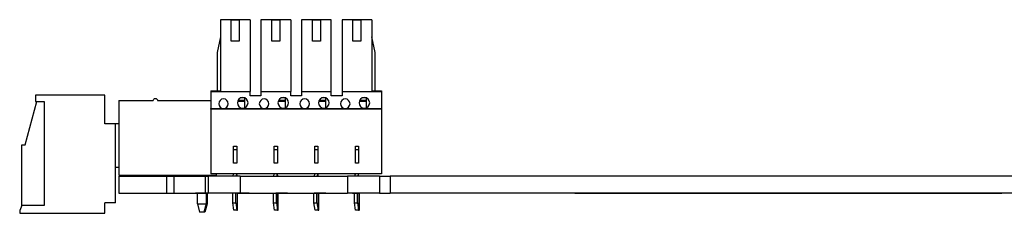
# Model space of a CAD drawing. Units: millimetres. Extents: x 1096 to 3634, y 31 to 1674.
# Drawn here: x 2491 to 2583, y 775 to 793 of the extents above; entities that cross this region are included whole.
import ezdxf

# ---------------------------------------------------------------- set-up
doc = ezdxf.new("R2010")
doc.units = ezdxf.units.MM

# ---------------------------------------------------------------- blocks, each defined once
blk = doc.blocks.new('szyna s6 2025')
for p, q in [((2422.992, 792.923), (2422.992, 786.223)), ((2425.792, 792.923), (2422.992, 792.923)), ((2424.017, 792.898), (2424.767, 792.898)), ((2424.017, 790.898), (2424.017, 792.898)), ((2424.767, 792.898), (2424.767, 790.898)), ((2425.792, 792.923), (2425.792, 786.173)), ((2426.802, 792.923), (2426.802, 786.173)), ((2429.602, 792.923), (2426.802, 792.923)), ((2427.827, 792.898), (2428.577, 792.898)), ((2427.827, 790.898), (2427.827, 792.898)), ((2428.577, 792.898), (2428.577, 790.898)), ((2429.602, 792.923), (2429.602, 786.173)), ((2430.612, 792.923), (2430.612, 786.173)), ((2433.412, 792.923), (2430.612, 792.923)), ((2431.637, 792.898), (2432.387, 792.898)), ((2431.637, 790.898), (2431.637, 792.898)), ((2432.387, 792.898), (2432.387, 790.898)), ((2433.412, 786.173), (2433.412, 792.923)), ((2434.422, 792.923), (2434.422, 786.173)), ((2437.222, 792.923), (2434.422, 792.923)), ((2435.447, 792.898), (2436.197, 792.898)), ((2435.447, 790.898), (2435.447, 792.898)), ((2436.197, 792.898), (2436.197, 790.898)), ((2437.222, 792.923), (2437.222, 786.223)), ((2422.992, 791.323), (2422.692, 789.823)), ((2424.767, 790.898), (2424.017, 790.898)), ((2428.577, 790.898), (2427.827, 790.898)), ((2432.387, 790.898), (2431.637, 790.898)), ((2436.197, 790.898), (2435.447, 790.898)), ((2437.522, 789.823), (2437.222, 791.323)), ((2422.692, 789.823), (2422.692, 786.223)), ((2437.522, 786.223), (2437.522, 789.823)), ((2422.092, 786.223), (2422.092, 786.173)), ((2422.092, 786.223), (2422.992, 786.223)), ((2422.092, 786.173), (2425.792, 786.173)), ((2422.092, 786.173), (2422.092, 784.573)), ((2425.792, 785.773), (2425.792, 786.173)), ((2426.802, 786.173), (2429.602, 786.173)), ((2426.802, 786.173), (2426.802, 785.773)), ((2429.602, 785.773), (2429.602, 786.173)), ((2430.612, 786.173), (2433.412, 786.173)), ((2430.612, 786.173), (2430.612, 785.773)), ((2433.412, 785.773), (2433.412, 786.173)), ((2434.422, 786.173), (2438.122, 786.173)), ((2434.422, 786.173), (2434.422, 785.773)), ((2437.222, 786.223), (2438.122, 786.223)), ((2438.122, 786.223), (2438.122, 786.173)), ((2438.122, 786.173), (2438.122, 784.573)), ((2404.647, 781.173), (2405.747, 785.223)), ((2412.147, 785.823), (2405.647, 785.823)), ((2405.647, 785.823), (2405.647, 785.223)), ((2405.647, 785.223), (2406.447, 785.223)), ((2405.747, 785.223), (2406.447, 785.223)), ((2406.447, 785.223), (2406.447, 775.473)), ((2406.447, 785.223), (2406.447, 775.473)), ((2412.147, 783.123), (2412.147, 785.823)), ((2413.447, 785.323), (2413.447, 778.323)), ((2413.447, 785.323), (2416.697, 785.323)), ((2417.097, 785.323), (2422.092, 785.323)), ((2425.292, 785.223), (2424.607, 785.223)), ((2425.282, 785.333), (2424.648, 785.333)), ((2425.26, 785.574), (2424.924, 785.574)), ((2425.292, 785.333), (2425.282, 785.333)), ((2425.292, 785.333), (2425.292, 785.561)), ((2425.292, 784.645), (2425.292, 785.323)), ((2426.802, 785.773), (2425.792, 785.773)), ((2429.102, 785.223), (2428.417, 785.223)), ((2429.092, 785.333), (2428.458, 785.333)), ((2429.07, 785.574), (2428.734, 785.574)), ((2429.102, 785.333), (2429.092, 785.333)), ((2429.102, 785.333), (2429.102, 785.561)), ((2429.102, 784.645), (2429.102, 785.323)), ((2430.612, 785.773), (2429.602, 785.773)), ((2432.912, 785.223), (2432.227, 785.223)), ((2432.902, 785.333), (2432.268, 785.333)), ((2432.88, 785.574), (2432.544, 785.574)), ((2432.912, 785.333), (2432.902, 785.333)), ((2432.912, 785.333), (2432.912, 785.561)), ((2432.912, 784.645), (2432.912, 785.323)), ((2434.422, 785.773), (2433.412, 785.773)), ((2436.722, 785.223), (2436.037, 785.223)), ((2436.712, 785.333), (2436.078, 785.333)), ((2436.69, 785.574), (2436.354, 785.574)), ((2436.722, 785.333), (2436.712, 785.333)), ((2436.722, 785.333), (2436.722, 785.561)), ((2436.722, 784.645), (2436.722, 785.323)), ((2422.092, 784.553), (2422.092, 784.573)), ((2422.092, 784.573), (2438.122, 784.573)), ((2422.092, 784.553), (2422.092, 784.543)), ((2438.122, 784.553), (2422.092, 784.553)), ((2422.092, 784.523), (2422.092, 784.543)), ((2422.092, 784.543), (2438.122, 784.543)), ((2438.122, 784.523), (2422.092, 784.523)), ((2422.092, 784.523), (2422.092, 778.423)), ((2438.122, 784.573), (2438.122, 784.553)), ((2438.122, 784.553), (2438.122, 784.543)), ((2438.122, 784.543), (2438.122, 784.523)), ((2438.122, 784.523), (2438.122, 778.423)), ((2413.147, 783.123), (2412.147, 783.123)), ((2413.447, 783.123), (2413.147, 783.123)), ((2413.147, 775.723), (2413.147, 783.123)), ((2404.347, 781.173), (2404.647, 781.173)), ((2404.347, 775.473), (2404.347, 781.173)), ((2424.242, 779.423), (2424.242, 781.023)), ((2424.242, 781.023), (2424.542, 781.023)), ((2424.242, 780.723), (2424.542, 780.723)), ((2424.542, 781.023), (2424.542, 779.423)), ((2428.052, 779.423), (2428.052, 781.023)), ((2428.052, 781.023), (2428.352, 781.023)), ((2428.052, 780.723), (2428.352, 780.723)), ((2428.352, 781.023), (2428.352, 779.423)), ((2431.862, 779.423), (2431.862, 781.023)), ((2431.862, 781.023), (2432.162, 781.023)), ((2431.862, 780.723), (2432.162, 780.723)), ((2432.162, 781.023), (2432.162, 779.423)), ((2435.672, 779.423), (2435.672, 781.023)), ((2435.672, 781.023), (2435.972, 781.023)), ((2435.672, 780.723), (2435.972, 780.723)), ((2435.972, 781.023), (2435.972, 779.423)), ((2413.447, 779.023), (2413.147, 779.023)), ((2424.542, 779.423), (2424.242, 779.423)), ((2428.352, 779.423), (2428.052, 779.423)), ((2432.162, 779.423), (2431.862, 779.423)), ((2435.972, 779.423), (2435.672, 779.423)), ((2413.447, 778.323), (2422.647, 778.323)), ((2413.447, 778.223), (2417.933, 778.223)), ((2413.447, 778.223), (2413.447, 776.623)), ((2417.933, 778.223), (2418.64, 778.223)), ((2417.933, 778.223), (2417.933, 776.623)), ((2418.64, 778.223), (2421.554, 778.223)), ((2418.64, 778.223), (2418.64, 776.623)), ((2420.847, 778.223), (2420.847, 778.323)), ((2421.554, 778.223), (2421.847, 778.223)), ((2421.554, 778.223), (2421.554, 776.623)), ((2421.647, 778.323), (2421.647, 778.223)), ((2421.747, 778.323), (2421.747, 778.223)), ((2424.847, 778.223), (2421.847, 778.223)), ((2421.847, 778.223), (2421.847, 776.623)), ((2438.122, 778.423), (2422.092, 778.423)), ((2422.647, 778.323), (2422.647, 778.423)), ((2424.205, 778.223), (2424.242, 778.423)), ((2424.496, 778.223), (2424.542, 778.423)), ((2424.847, 778.223), (2434.947, 778.223)), ((2424.847, 778.223), (2424.847, 776.623)), ((2428.015, 778.223), (2428.052, 778.423)), ((2428.306, 778.223), (2428.352, 778.423)), ((2431.825, 778.223), (2431.862, 778.423)), ((2432.116, 778.223), (2432.162, 778.423)), ((2437.947, 778.223), (2434.947, 778.223)), ((2434.947, 778.223), (2434.947, 776.623)), ((2435.635, 778.223), (2435.672, 778.423)), ((2435.926, 778.223), (2435.972, 778.423)), ((2437.947, 778.223), (2437.947, 776.623)), ((2437.947, 778.223), (2438.947, 778.223)), ((2525.047, 778.223), (2438.947, 778.223)), ((2438.947, 778.223), (2438.947, 776.623)), ((2413.447, 776.623), (2417.933, 776.623)), ((2417.933, 776.623), (2418.64, 776.623)), ((2418.64, 776.623), (2421.554, 776.623)), ((2420.672, 776.623), (2421.822, 776.623)), ((2421.822, 776.623), (2420.672, 776.623)), ((2420.672, 776.623), (2421.822, 776.623)), ((2421.822, 776.623), (2420.672, 776.623)), ((2420.672, 776.623), (2421.822, 776.623)), ((2421.822, 776.623), (2420.672, 776.623)), ((2421.009, 776.623), (2420.672, 776.623)), ((2421.822, 776.623), (2420.672, 776.623)), ((2421.822, 776.623), (2420.672, 776.623)), ((2420.672, 776.623), (2421.009, 776.623)), ((2421.009, 776.623), (2420.672, 776.623)), ((2421.822, 776.623), (2420.672, 776.623)), ((2420.672, 776.623), (2421.009, 776.623)), ((2420.672, 776.623), (2421.822, 776.623)), ((2420.672, 776.623), (2421.822, 776.623)), ((2420.672, 776.623), (2421.822, 776.623)), ((2420.847, 775.623), (2420.847, 776.623)), ((2421.485, 776.623), (2421.009, 776.623)), ((2421.485, 776.623), (2421.009, 776.623)), ((2421.009, 776.623), (2421.485, 776.623)), ((2421.485, 776.623), (2421.009, 776.623)), ((2421.485, 776.623), (2421.009, 776.623)), ((2421.009, 776.623), (2421.485, 776.623)), ((2421.822, 776.623), (2421.485, 776.623)), ((2421.485, 776.623), (2421.822, 776.623)), ((2421.822, 776.623), (2421.485, 776.623)), ((2421.485, 776.623), (2421.822, 776.623)), ((2421.554, 776.623), (2421.847, 776.623)), ((2421.647, 776.623), (2421.647, 775.623)), ((2421.747, 776.623), (2421.747, 775.623)), ((2424.847, 776.623), (2421.847, 776.623)), ((2424.167, 775.723), (2424.167, 776.623)), ((2424.45, 775.723), (2424.45, 776.623)), ((2424.591, 775.023), (2424.591, 776.623)), ((2424.595, 776.623), (2424.918, 776.623)), ((2424.595, 776.623), (2424.918, 776.623)), ((2424.918, 776.623), (2424.595, 776.623)), ((2424.595, 776.623), (2424.918, 776.623)), ((2424.918, 776.623), (2424.595, 776.623)), ((2424.918, 776.623), (2424.595, 776.623)), ((2424.595, 776.623), (2424.918, 776.623)), ((2424.918, 776.623), (2424.595, 776.623)), ((2424.617, 775.023), (2424.617, 776.623)), ((2424.847, 776.623), (2434.947, 776.623)), ((2425.376, 776.623), (2424.918, 776.623)), ((2424.918, 776.623), (2425.376, 776.623)), ((2424.918, 776.623), (2425.376, 776.623)), ((2425.376, 776.623), (2424.918, 776.623)), ((2425.376, 776.623), (2424.918, 776.623)), ((2424.918, 776.623), (2425.376, 776.623)), ((2424.918, 776.623), (2425.376, 776.623)), ((2425.376, 776.623), (2424.918, 776.623)), ((2425.7, 776.623), (2425.376, 776.623)), ((2425.376, 776.623), (2425.7, 776.623)), ((2425.7, 776.623), (2425.376, 776.623)), ((2425.7, 776.623), (2425.376, 776.623)), ((2425.376, 776.623), (2425.7, 776.623)), ((2425.376, 776.623), (2425.7, 776.623)), ((2425.7, 776.623), (2425.376, 776.623)), ((2425.376, 776.623), (2425.7, 776.623)), ((2427.977, 775.723), (2427.977, 776.623)), ((2428.747, 776.623), (2428.195, 776.623)), ((2428.747, 776.623), (2428.195, 776.623)), ((2428.747, 776.623), (2428.195, 776.623)), ((2428.747, 776.623), (2428.195, 776.623)), ((2428.26, 775.723), (2428.26, 776.623)), ((2428.401, 775.023), (2428.401, 776.623)), ((2428.427, 775.023), (2428.427, 776.623)), ((2429.3, 776.623), (2428.747, 776.623)), ((2429.3, 776.623), (2428.747, 776.623)), ((2429.3, 776.623), (2428.747, 776.623)), ((2429.3, 776.623), (2428.747, 776.623)), ((2431.787, 775.723), (2431.787, 776.623)), ((2432.347, 776.623), (2431.795, 776.623)), ((2432.347, 776.623), (2431.795, 776.623)), ((2432.347, 776.623), (2431.795, 776.623)), ((2432.347, 776.623), (2431.795, 776.623)), ((2432.07, 775.723), (2432.07, 776.623)), ((2432.211, 775.023), (2432.211, 776.623)), ((2432.237, 775.023), (2432.237, 776.623)), ((2432.9, 776.623), (2432.347, 776.623)), ((2432.9, 776.623), (2432.347, 776.623)), ((2432.9, 776.623), (2432.347, 776.623)), ((2432.9, 776.623), (2432.347, 776.623)), ((2437.947, 776.623), (2434.947, 776.623)), ((2435.395, 776.623), (2435.947, 776.623)), ((2435.395, 776.623), (2435.947, 776.623)), ((2435.395, 776.623), (2435.947, 776.623)), ((2435.395, 776.623), (2435.947, 776.623)), ((2435.597, 775.723), (2435.597, 776.623)), ((2435.88, 775.723), (2435.88, 776.623)), ((2436.5, 776.623), (2435.947, 776.623)), ((2436.5, 776.623), (2435.947, 776.623)), ((2436.5, 776.623), (2435.947, 776.623)), ((2436.5, 776.623), (2435.947, 776.623)), ((2436.021, 775.023), (2436.021, 776.623)), ((2436.047, 775.023), (2436.047, 776.623)), ((2437.947, 776.623), (2438.947, 776.623)), ((2525.047, 776.623), (2438.947, 776.623)), ((2458.172, 776.623), (2456.272, 776.623)), ((2456.272, 776.623), (2458.622, 776.623)), ((2456.302, 776.623), (2458.202, 776.623)), ((2456.371, 776.623), (2458.27, 776.623)), ((2456.441, 776.623), (2458.339, 776.623)), ((2456.51, 776.623), (2458.407, 776.623)), ((2456.58, 776.623), (2458.476, 776.623)), ((2456.649, 776.623), (2458.545, 776.623)), ((2456.718, 776.623), (2458.613, 776.623)), ((2456.788, 776.623), (2458.682, 776.623)), ((2456.857, 776.623), (2458.75, 776.623)), ((2456.927, 776.623), (2458.819, 776.623)), ((2456.996, 776.623), (2458.888, 776.623)), ((2457.065, 776.623), (2458.956, 776.623)), ((2457.135, 776.623), (2459.025, 776.623)), ((2457.204, 776.623), (2459.093, 776.623)), ((2457.274, 776.623), (2459.162, 776.623)), ((2457.343, 776.623), (2459.23, 776.623)), ((2457.412, 776.623), (2459.299, 776.623)), ((2457.482, 776.623), (2459.368, 776.623)), ((2457.551, 776.623), (2459.436, 776.623)), ((2457.621, 776.623), (2461.76, 776.623)), ((2457.69, 776.623), (2461.679, 776.623)), ((2457.759, 776.623), (2461.599, 776.623)), ((2457.829, 776.623), (2461.518, 776.623)), ((2457.898, 776.623), (2461.438, 776.623)), ((2457.968, 776.623), (2461.357, 776.623)), ((2458.037, 776.623), (2461.276, 776.623)), ((2458.106, 776.623), (2461.196, 776.623)), ((2459.497, 776.623), (2458.172, 776.623)), ((2458.176, 776.623), (2461.115, 776.623)), ((2458.245, 776.623), (2461.035, 776.623)), ((2458.314, 776.623), (2460.954, 776.623)), ((2458.384, 776.623), (2460.874, 776.623)), ((2458.453, 776.623), (2460.793, 776.623)), ((2458.523, 776.623), (2460.712, 776.623)), ((2458.592, 776.623), (2460.632, 776.623)), ((2458.622, 776.623), (2460.597, 776.623)), ((2459.797, 776.623), (2459.497, 776.623)), ((2461.322, 776.623), (2459.797, 776.623)), ((2459.867, 776.623), (2461.841, 776.623)), ((2459.946, 776.623), (2461.921, 776.623)), ((2460.025, 776.623), (2462.002, 776.623)), ((2460.104, 776.623), (2462.082, 776.623)), ((2460.183, 776.623), (2462.163, 776.623)), ((2460.262, 776.623), (2464.269, 776.623)), ((2460.341, 776.623), (2464.201, 776.623)), ((2460.42, 776.623), (2464.132, 776.623)), ((2460.499, 776.623), (2464.063, 776.623)), ((2460.577, 776.623), (2463.995, 776.623)), ((2460.597, 776.623), (2462.172, 776.623)), ((2460.656, 776.623), (2463.926, 776.623)), ((2460.735, 776.623), (2463.857, 776.623)), ((2460.814, 776.623), (2463.789, 776.623)), ((2460.893, 776.623), (2463.72, 776.623)), ((2460.972, 776.623), (2463.651, 776.623)), ((2461.051, 776.623), (2463.583, 776.623)), ((2461.13, 776.623), (2463.514, 776.623)), ((2461.209, 776.623), (2463.445, 776.623)), ((2461.288, 776.623), (2463.377, 776.623)), ((2463.347, 776.623), (2461.322, 776.623)), ((2462.172, 776.623), (2462.447, 776.623)), ((2462.447, 776.623), (2463.772, 776.623)), ((2462.455, 776.623), (2464.338, 776.623)), ((2462.523, 776.623), (2464.407, 776.623)), ((2462.59, 776.623), (2464.475, 776.623)), ((2462.658, 776.623), (2464.544, 776.623)), ((2462.726, 776.623), (2464.613, 776.623)), ((2462.794, 776.623), (2464.681, 776.623)), ((2462.861, 776.623), (2464.75, 776.623)), ((2462.929, 776.623), (2464.819, 776.623)), ((2462.997, 776.623), (2464.887, 776.623)), ((2463.065, 776.623), (2464.956, 776.623)), ((2463.133, 776.623), (2465.024, 776.623)), ((2463.2, 776.623), (2465.093, 776.623)), ((2463.268, 776.623), (2465.162, 776.623)), ((2463.336, 776.623), (2465.23, 776.623)), ((2465.672, 776.623), (2463.347, 776.623)), ((2463.404, 776.623), (2465.299, 776.623)), ((2463.472, 776.623), (2465.368, 776.623)), ((2463.539, 776.623), (2465.436, 776.623)), ((2463.607, 776.623), (2465.505, 776.623)), ((2463.675, 776.623), (2465.574, 776.623)), ((2463.743, 776.623), (2465.642, 776.623)), ((2463.772, 776.623), (2465.672, 776.623)), ((2465.547, 776.623), (2465.606, 776.623)), ((2465.56, 776.623), (2465.547, 776.623)), ((2465.548, 776.623), (2467.334, 776.623)), ((2465.557, 776.623), (2467.378, 776.623)), ((2465.616, 776.623), (2465.56, 776.623)), ((2465.573, 776.623), (2467.342, 776.623)), ((2465.593, 776.623), (2467.463, 776.623)), ((2465.598, 776.623), (2467.383, 776.623)), ((2465.606, 776.623), (2465.729, 776.623)), ((2465.713, 776.623), (2465.616, 776.623)), ((2465.644, 776.623), (2467.444, 776.623)), ((2465.658, 776.623), (2467.652, 776.623)), ((2465.698, 776.623), (2467.516, 776.623)), ((2465.849, 776.623), (2465.713, 776.623)), ((2465.729, 776.623), (2465.916, 776.623)), ((2465.757, 776.623), (2470.723, 776.623)), ((2465.766, 776.623), (2467.587, 776.623)), ((2466.02, 776.623), (2465.849, 776.623)), ((2465.851, 776.623), (2467.659, 776.623)), ((2465.897, 776.623), (2470.409, 776.623)), ((2465.916, 776.623), (2466.164, 776.623)), ((2465.944, 776.623), (2467.731, 776.623)), ((2466.222, 776.623), (2466.02, 776.623)), ((2466.064, 776.623), (2467.81, 776.623)), ((2466.095, 776.623), (2470.025, 776.623)), ((2466.164, 776.623), (2466.467, 776.623)), ((2466.19, 776.623), (2467.923, 776.623)), ((2466.623, 776.623), (2466.222, 776.623)), ((2466.349, 776.623), (2468.074, 776.623)), ((2466.467, 776.623), (2466.822, 776.623)), ((2466.488, 776.623), (2469.526, 776.623)), ((2466.521, 776.623), (2468.276, 776.623)), ((2467.04, 776.623), (2466.623, 776.623)), ((2466.728, 776.623), (2468.555, 776.623)), ((2466.822, 776.623), (2467.265, 776.623)), ((2466.981, 776.623), (2469.129, 776.623)), ((2467.466, 776.623), (2467.04, 776.623)), ((2467.265, 776.623), (2467.748, 776.623)), ((2467.274, 776.623), (2471.755, 776.623)), ((2467.397, 776.623), (2467.322, 776.623)), ((2467.322, 776.623), (2467.343, 776.623)), ((2467.343, 776.623), (2467.393, 776.623)), ((2467.393, 776.623), (2467.472, 776.623)), ((2467.722, 776.623), (2467.397, 776.623)), ((2467.402, 776.623), (2468.221, 776.623)), ((2467.897, 776.623), (2467.466, 776.623)), ((2467.472, 776.623), (2467.57, 776.623)), ((2467.547, 776.623), (2467.797, 776.623)), ((2471.772, 776.623), (2467.547, 776.623)), ((2467.57, 776.623), (2467.688, 776.623)), ((2467.627, 776.623), (2471.833, 776.623)), ((2467.657, 776.623), (2471.544, 776.623)), ((2467.688, 776.623), (2467.824, 776.623)), ((2467.708, 776.623), (2471.894, 776.623)), ((2467.821, 776.623), (2467.722, 776.623)), ((2467.748, 776.623), (2468.261, 776.623)), ((2467.79, 776.623), (2471.94, 776.623)), ((2467.797, 776.623), (2470.197, 776.623)), ((2467.961, 776.623), (2467.821, 776.623)), ((2467.824, 776.623), (2467.972, 776.623)), ((2468.626, 776.623), (2467.897, 776.623)), ((2468.137, 776.623), (2467.961, 776.623)), ((2467.972, 776.623), (2468.647, 776.623)), ((2468.347, 776.623), (2468.137, 776.623)), ((2468.152, 776.623), (2471.172, 776.623)), ((2468.261, 776.623), (2468.797, 776.623)), ((2468.569, 776.623), (2468.347, 776.623)), ((2468.814, 776.623), (2468.569, 776.623)), ((2469.347, 776.623), (2468.626, 776.623)), ((2468.647, 776.623), (2468.882, 776.623)), ((2468.797, 776.623), (2469.347, 776.623)), ((2469.076, 776.623), (2468.814, 776.623)), ((2468.882, 776.623), (2469.105, 776.623)), ((2468.994, 776.623), (2470.512, 776.623)), ((2469.347, 776.623), (2469.076, 776.623)), ((2469.096, 776.623), (2470.978, 776.623)), ((2469.105, 776.623), (2469.311, 776.623)), ((2469.311, 776.623), (2469.497, 776.623)), ((2469.521, 776.623), (2469.347, 776.623)), ((2469.851, 776.623), (2469.347, 776.623)), ((2469.347, 776.623), (2469.972, 776.623)), ((2469.405, 776.623), (2470.569, 776.623)), ((2469.497, 776.623), (2471.172, 776.623)), ((2469.689, 776.623), (2469.521, 776.623)), ((2469.567, 776.623), (2471.889, 776.623)), ((2469.849, 776.623), (2469.689, 776.623)), ((2469.994, 776.623), (2469.849, 776.623)), ((2470.327, 776.623), (2469.851, 776.623)), ((2469.972, 776.623), (2470.319, 776.623)), ((2470.122, 776.623), (2469.994, 776.623)), ((2470.014, 776.623), (2471.976, 776.623)), ((2470.201, 776.623), (2470.122, 776.623)), ((2470.188, 776.623), (2472.026, 776.623)), ((2470.197, 776.623), (2470.272, 776.623)), ((2470.253, 776.623), (2470.201, 776.623)), ((2470.223, 776.623), (2471.981, 776.623)), ((2470.252, 776.623), (2472.011, 776.623)), ((2470.277, 776.623), (2470.253, 776.623)), ((2470.259, 776.623), (2472.044, 776.623)), ((2470.272, 776.623), (2470.277, 776.623)), ((2470.274, 776.623), (2472.033, 776.623)), ((2470.319, 776.623), (2470.662, 776.623)), ((2470.77, 776.623), (2470.327, 776.623)), ((2470.662, 776.623), (2470.993, 776.623)), ((2471.172, 776.623), (2470.77, 776.623)), ((2470.993, 776.623), (2471.306, 776.623)), ((2471.306, 776.623), (2471.597, 776.623)), ((2471.597, 776.623), (2471.762, 776.623)), ((2471.747, 776.623), (2473.572, 776.623)), ((2474.497, 776.623), (2471.747, 776.623)), ((2471.762, 776.623), (2471.892, 776.623)), ((2471.906, 776.623), (2471.772, 776.623)), ((2471.843, 776.623), (2473.665, 776.623)), ((2471.892, 776.623), (2471.985, 776.623)), ((2471.997, 776.623), (2471.906, 776.623)), ((2471.985, 776.623), (2472.037, 776.623)), ((2472.047, 776.623), (2471.997, 776.623)), ((2472.037, 776.623), (2472.047, 776.623)), ((2472.065, 776.623), (2473.879, 776.623)), ((2472.287, 776.623), (2474.094, 776.623)), ((2472.509, 776.623), (2474.308, 776.623)), ((2472.731, 776.623), (2474.523, 776.623)), ((2472.953, 776.623), (2474.738, 776.623)), ((2473.175, 776.623), (2474.952, 776.623)), ((2473.397, 776.623), (2475.167, 776.623)), ((2475.597, 776.623), (2473.422, 776.623)), ((2473.422, 776.623), (2474.497, 776.623)), ((2473.483, 776.623), (2475.631, 776.623)), ((2473.572, 776.623), (2475.547, 776.623)), ((2473.574, 776.623), (2475.683, 776.623)), ((2473.619, 776.623), (2475.381, 776.623)), ((2473.666, 776.623), (2475.735, 776.623)), ((2473.758, 776.623), (2475.787, 776.623)), ((2473.841, 776.623), (2477.357, 776.623)), ((2473.85, 776.623), (2475.839, 776.623)), ((2473.942, 776.623), (2475.891, 776.623)), ((2474.034, 776.623), (2475.943, 776.623)), ((2474.063, 776.623), (2477.27, 776.623)), ((2474.125, 776.623), (2475.995, 776.623)), ((2474.217, 776.623), (2477.679, 776.623)), ((2474.285, 776.623), (2477.184, 776.623)), ((2474.309, 776.623), (2477.455, 776.623)), ((2474.401, 776.623), (2477.23, 776.623)), ((2474.493, 776.623), (2477.098, 776.623)), ((2475.547, 776.623), (2476.047, 776.623)), ((2475.589, 776.623), (2477.443, 776.623)), ((2476.022, 776.623), (2475.597, 776.623)), ((2475.643, 776.623), (2477.53, 776.623)), ((2475.698, 776.623), (2477.616, 776.623)), ((2475.752, 776.623), (2477.703, 776.623)), ((2475.806, 776.623), (2477.789, 776.623)), ((2475.861, 776.623), (2477.875, 776.623)), ((2475.915, 776.623), (2477.962, 776.623)), ((2475.969, 776.623), (2478.048, 776.623)), ((2477.747, 776.623), (2476.022, 776.623)), ((2476.024, 776.623), (2478.135, 776.623)), ((2476.047, 776.623), (2478.172, 776.623)), ((2476.132, 776.623), (2477.903, 776.623)), ((2476.343, 776.623), (2478.128, 776.623)), ((2476.554, 776.623), (2478.352, 776.623)), ((2476.765, 776.623), (2478.577, 776.623)), ((2476.976, 776.623), (2478.801, 776.623)), ((2477.072, 776.623), (2479.622, 776.623)), ((2478.172, 776.623), (2477.072, 776.623)), ((2477.186, 776.623), (2479.025, 776.623)), ((2477.397, 776.623), (2479.25, 776.623)), ((2477.608, 776.623), (2479.474, 776.623)), ((2479.622, 776.623), (2477.747, 776.623)), ((2479.872, 776.623), (2478.272, 776.623)), ((2478.272, 776.623), (2480.172, 776.623)), ((2478.476, 776.623), (2480.388, 776.623)), ((2478.689, 776.623), (2480.615, 776.623)), ((2478.902, 776.623), (2480.842, 776.623)), ((2479.116, 776.623), (2481.068, 776.623)), ((2479.329, 776.623), (2481.295, 776.623)), ((2479.542, 776.623), (2481.522, 776.623)), ((2479.756, 776.623), (2481.748, 776.623)), ((2481.872, 776.623), (2479.872, 776.623)), ((2480.172, 776.623), (2481.872, 776.623)), ((2480.472, 776.623), (2482.172, 776.623)), ((2480.772, 776.623), (2480.472, 776.623)), ((2480.48, 776.623), (2482.163, 776.623)), ((2480.493, 776.623), (2482.149, 776.623)), ((2480.505, 776.623), (2482.134, 776.623)), ((2480.518, 776.623), (2482.12, 776.623)), ((2480.53, 776.623), (2482.106, 776.623)), ((2480.543, 776.623), (2482.092, 776.623)), ((2480.555, 776.623), (2482.078, 776.623)), ((2480.567, 776.623), (2482.064, 776.623)), ((2480.58, 776.623), (2482.05, 776.623)), ((2480.592, 776.623), (2482.035, 776.623)), ((2480.605, 776.623), (2482.021, 776.623)), ((2480.617, 776.623), (2482.007, 776.623)), ((2480.63, 776.623), (2481.993, 776.623)), ((2480.642, 776.623), (2481.979, 776.623)), ((2480.655, 776.623), (2481.965, 776.623)), ((2480.667, 776.623), (2481.951, 776.623)), ((2480.68, 776.623), (2483.442, 776.623)), ((2480.692, 776.623), (2483.305, 776.623)), ((2480.704, 776.623), (2483.168, 776.623)), ((2480.717, 776.623), (2483.031, 776.623)), ((2480.729, 776.623), (2482.893, 776.623)), ((2480.742, 776.623), (2482.756, 776.623)), ((2480.754, 776.623), (2482.619, 776.623)), ((2480.767, 776.623), (2482.481, 776.623)), ((2482.422, 776.623), (2480.772, 776.623)), ((2482.172, 776.623), (2481.947, 776.623)), ((2481.947, 776.623), (2482.297, 776.623)), ((2482.297, 776.623), (2484.522, 776.623)), ((2482.332, 776.623), (2483.58, 776.623)), ((2484.497, 776.623), (2482.422, 776.623)), ((2482.472, 776.623), (2483.717, 776.623)), ((2482.612, 776.623), (2483.854, 776.623)), ((2482.752, 776.623), (2483.992, 776.623)), ((2482.891, 776.623), (2484.129, 776.623)), ((2483.031, 776.623), (2484.266, 776.623)), ((2483.171, 776.623), (2484.403, 776.623)), ((2483.311, 776.623), (2486.224, 776.623)), ((2483.451, 776.623), (2486.221, 776.623)), ((2483.591, 776.623), (2486.218, 776.623)), ((2483.731, 776.623), (2486.215, 776.623)), ((2483.87, 776.623), (2486.212, 776.623)), ((2484.01, 776.623), (2486.209, 776.623)), ((2484.15, 776.623), (2486.205, 776.623)), ((2484.29, 776.623), (2486.202, 776.623)), ((2484.43, 776.623), (2486.199, 776.623)), ((2484.872, 776.623), (2484.497, 776.623)), ((2484.522, 776.623), (2486.197, 776.623)), ((2484.947, 776.623), (2484.872, 776.623)), ((2484.875, 776.623), (2486.227, 776.623)), ((2484.88, 776.623), (2486.231, 776.623)), ((2484.885, 776.623), (2486.234, 776.623)), ((2484.89, 776.623), (2486.237, 776.623)), ((2484.895, 776.623), (2486.24, 776.623)), ((2484.9, 776.623), (2486.243, 776.623)), ((2484.905, 776.623), (2486.246, 776.623)), ((2484.91, 776.623), (2487.708, 776.623)), ((2484.915, 776.623), (2487.558, 776.623)), ((2484.92, 776.623), (2487.409, 776.623)), ((2484.925, 776.623), (2487.259, 776.623)), ((2484.93, 776.623), (2487.11, 776.623)), ((2484.935, 776.623), (2486.96, 776.623)), ((2484.94, 776.623), (2486.811, 776.623)), ((2484.945, 776.623), (2486.662, 776.623)), ((2486.597, 776.623), (2484.947, 776.623)), ((2486.197, 776.623), (2486.247, 776.623)), ((2486.247, 776.623), (2486.597, 776.623)), ((2490.197, 776.623), (2486.597, 776.623)), ((2486.597, 776.623), (2488.572, 776.623)), ((2486.628, 776.623), (2487.857, 776.623)), ((2486.752, 776.623), (2488.006, 776.623)), ((2486.876, 776.623), (2488.156, 776.623)), ((2487.001, 776.623), (2488.305, 776.623)), ((2487.125, 776.623), (2488.455, 776.623)), ((2487.249, 776.623), (2488.604, 776.623)), ((2487.373, 776.623), (2488.754, 776.623)), ((2487.497, 776.623), (2488.903, 776.623)), ((2487.621, 776.623), (2489.053, 776.623)), ((2487.745, 776.623), (2489.202, 776.623)), ((2487.87, 776.623), (2489.351, 776.623)), ((2487.994, 776.623), (2489.501, 776.623)), ((2488.118, 776.623), (2489.65, 776.623)), ((2488.242, 776.623), (2489.8, 776.623)), ((2488.366, 776.623), (2489.949, 776.623)), ((2488.49, 776.623), (2490.099, 776.623)), ((2488.572, 776.623), (2490.197, 776.623)), ((2489.897, 776.623), (2489.956, 776.623)), ((2489.91, 776.623), (2489.897, 776.623)), ((2489.898, 776.623), (2491.684, 776.623)), ((2489.907, 776.623), (2491.728, 776.623)), ((2489.966, 776.623), (2489.91, 776.623)), ((2489.923, 776.623), (2491.692, 776.623)), ((2489.943, 776.623), (2491.813, 776.623)), ((2489.948, 776.623), (2491.733, 776.623)), ((2489.956, 776.623), (2490.079, 776.623)), ((2490.063, 776.623), (2489.966, 776.623)), ((2489.994, 776.623), (2491.794, 776.623)), ((2490.008, 776.623), (2492.002, 776.623)), ((2490.048, 776.623), (2491.866, 776.623)), ((2490.199, 776.623), (2490.063, 776.623)), ((2490.079, 776.623), (2490.266, 776.623)), ((2490.107, 776.623), (2495.073, 776.623)), ((2490.116, 776.623), (2491.937, 776.623)), ((2490.37, 776.623), (2490.199, 776.623)), ((2490.201, 776.623), (2492.009, 776.623)), ((2490.247, 776.623), (2494.759, 776.623)), ((2490.266, 776.623), (2490.514, 776.623)), ((2490.294, 776.623), (2492.081, 776.623)), ((2490.572, 776.623), (2490.37, 776.623)), ((2490.414, 776.623), (2492.16, 776.623)), ((2490.445, 776.623), (2494.375, 776.623)), ((2490.514, 776.623), (2490.817, 776.623)), ((2490.54, 776.623), (2492.273, 776.623)), ((2490.973, 776.623), (2490.572, 776.623)), ((2490.699, 776.623), (2492.424, 776.623)), ((2490.817, 776.623), (2491.172, 776.623)), ((2490.838, 776.623), (2493.876, 776.623)), ((2490.871, 776.623), (2492.626, 776.623)), ((2491.39, 776.623), (2490.973, 776.623)), ((2491.078, 776.623), (2492.905, 776.623)), ((2491.172, 776.623), (2491.615, 776.623)), ((2491.331, 776.623), (2493.479, 776.623)), ((2491.816, 776.623), (2491.39, 776.623)), ((2491.615, 776.623), (2492.098, 776.623)), ((2491.624, 776.623), (2496.105, 776.623)), ((2491.747, 776.623), (2491.672, 776.623)), ((2491.672, 776.623), (2491.693, 776.623)), ((2491.693, 776.623), (2491.743, 776.623)), ((2491.743, 776.623), (2491.822, 776.623)), ((2492.072, 776.623), (2491.747, 776.623)), ((2491.752, 776.623), (2492.571, 776.623)), ((2492.247, 776.623), (2491.816, 776.623)), ((2491.822, 776.623), (2491.92, 776.623)), ((2496.122, 776.623), (2491.897, 776.623)), ((2491.897, 776.623), (2492.147, 776.623)), ((2491.92, 776.623), (2492.038, 776.623)), ((2491.977, 776.623), (2496.183, 776.623)), ((2492.007, 776.623), (2495.894, 776.623)), ((2492.038, 776.623), (2492.174, 776.623)), ((2492.058, 776.623), (2496.244, 776.623)), ((2492.171, 776.623), (2492.072, 776.623)), ((2492.098, 776.623), (2492.611, 776.623)), ((2492.14, 776.623), (2496.29, 776.623)), ((2492.147, 776.623), (2494.547, 776.623)), ((2492.311, 776.623), (2492.171, 776.623)), ((2492.174, 776.623), (2492.322, 776.623)), ((2492.976, 776.623), (2492.247, 776.623)), ((2492.487, 776.623), (2492.311, 776.623)), ((2492.322, 776.623), (2492.997, 776.623)), ((2492.697, 776.623), (2492.487, 776.623)), ((2492.502, 776.623), (2495.522, 776.623)), ((2492.611, 776.623), (2493.147, 776.623)), ((2492.919, 776.623), (2492.697, 776.623)), ((2493.164, 776.623), (2492.919, 776.623)), ((2493.697, 776.623), (2492.976, 776.623)), ((2492.997, 776.623), (2493.232, 776.623)), ((2493.147, 776.623), (2493.697, 776.623)), ((2493.426, 776.623), (2493.164, 776.623)), ((2493.232, 776.623), (2493.455, 776.623)), ((2493.344, 776.623), (2494.862, 776.623)), ((2493.697, 776.623), (2493.426, 776.623)), ((2493.446, 776.623), (2495.328, 776.623)), ((2493.455, 776.623), (2493.661, 776.623)), ((2493.661, 776.623), (2493.847, 776.623)), ((2493.871, 776.623), (2493.697, 776.623)), ((2494.201, 776.623), (2493.697, 776.623)), ((2493.697, 776.623), (2494.322, 776.623)), ((2493.755, 776.623), (2494.919, 776.623)), ((2493.847, 776.623), (2495.522, 776.623)), ((2494.039, 776.623), (2493.871, 776.623)), ((2493.917, 776.623), (2496.239, 776.623)), ((2494.199, 776.623), (2494.039, 776.623)), ((2494.344, 776.623), (2494.199, 776.623)), ((2494.677, 776.623), (2494.201, 776.623)), ((2494.322, 776.623), (2494.669, 776.623)), ((2494.472, 776.623), (2494.344, 776.623)), ((2494.364, 776.623), (2496.326, 776.623)), ((2494.551, 776.623), (2494.472, 776.623)), ((2494.538, 776.623), (2496.376, 776.623)), ((2494.547, 776.623), (2494.622, 776.623)), ((2494.603, 776.623), (2494.551, 776.623)), ((2494.573, 776.623), (2496.331, 776.623)), ((2494.602, 776.623), (2496.361, 776.623)), ((2494.627, 776.623), (2494.603, 776.623)), ((2494.609, 776.623), (2496.394, 776.623)), ((2494.622, 776.623), (2494.627, 776.623)), ((2494.624, 776.623), (2496.383, 776.623)), ((2494.669, 776.623), (2495.012, 776.623)), ((2495.12, 776.623), (2494.677, 776.623)), ((2495.012, 776.623), (2495.343, 776.623)), ((2495.522, 776.623), (2495.12, 776.623)), ((2495.343, 776.623), (2495.656, 776.623)), ((2495.656, 776.623), (2495.947, 776.623)), ((2495.947, 776.623), (2496.112, 776.623)), ((2496.112, 776.623), (2496.242, 776.623)), ((2496.256, 776.623), (2496.122, 776.623)), ((2496.256, 776.623), (2496.122, 776.623)), ((2496.242, 776.623), (2496.335, 776.623)), ((2496.347, 776.623), (2496.256, 776.623)), ((2496.335, 776.623), (2496.387, 776.623)), ((2496.397, 776.623), (2496.347, 776.623)), ((2496.387, 776.623), (2496.397, 776.623)), ((2404.342, 775.473), (2404.147, 774.973)), ((2404.147, 774.973), (2404.147, 774.723)), ((2406.447, 775.473), (2404.342, 775.473)), ((2406.447, 775.473), (2404.347, 775.473)), ((2413.147, 775.723), (2412.147, 775.723)), ((2412.147, 774.723), (2412.147, 775.723)), ((2420.847, 775.623), (2421.047, 774.823)), ((2420.847, 775.623), (2421.647, 775.623)), ((2421.647, 775.623), (2421.447, 774.823)), ((2421.747, 775.623), (2421.547, 774.823)), ((2421.647, 775.623), (2421.747, 775.623)), ((2424.267, 775.023), (2424.167, 775.723)), ((2424.167, 775.723), (2424.45, 775.723)), ((2424.55, 775.023), (2424.267, 775.023)), ((2424.45, 775.723), (2424.55, 775.023)), ((2424.55, 775.023), (2424.591, 775.023)), ((2424.617, 775.023), (2424.591, 775.023)), ((2428.077, 775.023), (2427.977, 775.723)), ((2427.977, 775.723), (2428.26, 775.723)), ((2428.36, 775.023), (2428.077, 775.023)), ((2428.26, 775.723), (2428.36, 775.023)), ((2428.36, 775.023), (2428.401, 775.023)), ((2428.401, 775.023), (2428.427, 775.023)), ((2431.887, 775.023), (2431.787, 775.723)), ((2431.787, 775.723), (2432.07, 775.723)), ((2432.17, 775.023), (2431.887, 775.023)), ((2432.07, 775.723), (2432.17, 775.023)), ((2432.17, 775.023), (2432.211, 775.023)), ((2432.211, 775.023), (2432.237, 775.023)), ((2435.697, 775.023), (2435.597, 775.723)), ((2435.597, 775.723), (2435.88, 775.723)), ((2435.98, 775.023), (2435.697, 775.023)), ((2435.88, 775.723), (2435.98, 775.023)), ((2435.98, 775.023), (2436.021, 775.023)), ((2436.047, 775.023), (2436.021, 775.023)), ((2404.147, 774.723), (2412.147, 774.723)), ((2421.447, 774.823), (2421.047, 774.823)), ((2421.547, 774.823), (2421.447, 774.823))]:
    blk.add_line(p, q)
at = {"extrusion": (0, 0, -1)}
for centre, radius in [((-2423.292, 785.023), 0.45), ((-2425.092, 785.103), 0.5), ((-2427.102, 785.023), 0.45), ((-2428.902, 785.103), 0.5), ((-2430.912, 785.023), 0.45), ((-2432.712, 785.103), 0.5), ((-2434.722, 785.023), 0.45), ((-2436.522, 785.103), 0.5)]:
    blk.add_circle(centre, radius, dxfattribs=at)
blk.add_arc((-2416.897, 785.323), 0.2, 0, 180, dxfattribs=at)
for centre in [(2425.282, 785.323), (2429.092, 785.323), (2432.902, 785.323), (2436.712, 785.323)]:
    blk.add_arc(centre, 0.01, 0, 90)
for points in [[(2424.579, 778.223), (2424.542, 778.423)], [(2428.389, 778.223), (2428.352, 778.423)], [(2432.199, 778.223), (2432.162, 778.423)]]:
    blk.add_open_spline(points, degree=1)
blk.add_open_spline([(2435.974, 778.223), (2435.974, 778.223), (2435.967, 778.255), (2435.956, 778.319), (2435.965, 778.388), (2435.972, 778.423)], degree=3, knots=[0, 0, 0, 0, 0.000003, 0.522119, 1, 1, 1, 1])

msp = doc.modelspace()

# ---------------------------------------------------------------- block references
msp.add_blockref('szyna s6 2025', (86.405, 0))

doc.saveas('drawing.dxf')
